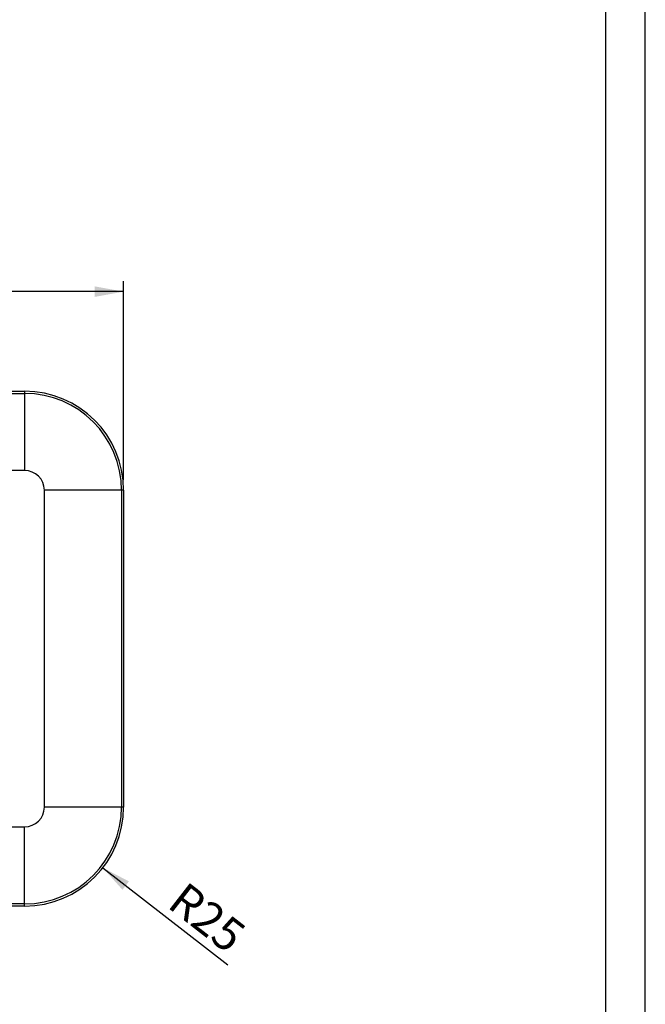
# Model space of a CAD drawing. Units: millimetres. Extents: x 5 to 415, y 5 to 292.
# Drawn here: x 368 to 415, y 129 to 204 of the extents above; entities that cross this region are included whole.
import ezdxf

# ---------------------------------------------------------------- set-up
doc = ezdxf.new("R2010")
doc.units = ezdxf.units.MM
doc.header["$LTSCALE"] = 23.1
doc.layers.get('0').update_dxf_attribs({"linetype": 'CONTINUOUS'})
doc.styles.get("Standard").update_dxf_attribs({"font": 'arial.ttf'})
doc.dimstyles.new('DIMSTYLE_1', dxfattribs={"dimtxt": 2.5, "dimasz": 2.2, "dimexe": 0.8, "dimexo": 0.8, "dimtad": 1, "dimlfac": 3.333333, "dimtxsty": 'Standard', "dimblk": '_FILLED', "dimblk1": '_FILLED', "dimblk2": '_FILLED', "dimcen": 0.09, "dimclrt": 5, "dimadec": 0, "dimazin": 0, "dimtp": 0.5, "dimtm": 0.5, "dimtfac": 1, "dimtofl": 0, "dimtmove": 0, "dimatfit": 3, "dimldrblk": '_FILLED', "dimfxl": 1, "dimtolj": 1, "dimarcsym": 0})
doc.dimstyles.new('DIMSTYLE_2', dxfattribs={"dimtxt": 2.5, "dimasz": 2.2, "dimexe": 0.8, "dimexo": 0.8, "dimtad": 1, "dimlfac": 3.333333, "dimtxsty": 'Standard', "dimblk": '_FILLED', "dimblk1": '_FILLED', "dimblk2": '_FILLED', "dimcen": 0.09, "dimclrt": 5, "dimadec": 0, "dimazin": 0, "dimtp": 0.2, "dimtm": 0.2, "dimtfac": 1, "dimtofl": 0, "dimtmove": 0, "dimatfit": 3, "dimldrblk": '_FILLED', "dimfxl": 1, "dimtolj": 1, "dimarcsym": 0})

# ---------------------------------------------------------------- blocks, each defined once
blk = doc.blocks.new('_FILLED')
at = {"color": 0, "linetype": 'ByBlock'}
blk.add_solid([(0, 0), (-1, 0.182), (-1, -0.182)], dxfattribs=at)
blk = doc.blocks.new('*D2')
at = {"color": 2, "linetype": 'Continuous', "transparency": 16777216}
for p, q in [((277.999, 169.144), (277.999, 184.191)), ((375.499, 169.144), (375.499, 184.191)), ((277.999, 183.391), (326.749, 183.391)), ((375.499, 183.391), (326.749, 183.391))]:
    blk.add_line(p, q, dxfattribs=at)
at = {"color": 2, "linetype": 'Continuous', "transparency": 16777216, "xscale": 2.2, "yscale": 2.2, "zscale": 2.2, "rotation": 180}
blk.add_blockref('_FILLED', (277.999, 183.391), dxfattribs=at)
at = {"color": 2, "linetype": 'Continuous', "transparency": 16777216, "xscale": 2.2, "yscale": 2.2, "zscale": 2.2}
blk.add_blockref('_FILLED', (375.499, 183.391), dxfattribs=at)
at = {"color": 5, "linetype": 'Continuous', "transparency": 16777216, "insert": (326.749, 186.516), "char_height": 2.5, "width": 5.82714, "attachment_point": 2, "line_spacing_factor": 0.9}
blk.add_mtext('325', dxfattribs=at)
blk = doc.blocks.new('*D3')
at = {"color": 2, "linetype": 'Continuous', "transparency": 16777216}
blk.add_line((373.921, 139.742), (383.381, 132.391), dxfattribs=at)
at = {"color": 2, "linetype": 'Continuous', "transparency": 16777216, "xscale": 2.2, "yscale": 2.2, "zscale": 2.2, "rotation": 142.1485732636}
blk.add_blockref('_FILLED', (373.921, 139.742), dxfattribs=at)
at = {"color": 5, "linetype": 'Continuous', "transparency": 16777216, "insert": (380.242, 138.788), "char_height": 2.5, "width": 6.40335, "attachment_point": 1, "rotation": 322.14857, "line_spacing_factor": 0.9}
blk.add_mtext('R25', dxfattribs=at)

msp = doc.modelspace()

# ---------------------------------------------------------------- linework, layer by layer
at = {"color": 7, "linetype": 'Continuous'}
for p, q in [((415, 5), (415, 292)), ((412, 8), (412, 289)), ((285.4993, 175.8444), (367.9993, 175.8444)), ((375.4993, 168.3444), (375.4993, 144.3444)), ((367.9993, 136.8444), (285.4993, 136.8444))]:
    msp.add_line(p, q, dxfattribs=at)
at = {"color": 9, "linetype": 'Continuous'}
for p, q in [((285.4993, 175.6837), (367.9993, 175.6837)), ((367.9993, 175.8444), (367.9993, 169.8444)), ((367.9993, 169.8444), (285.4993, 169.8444)), ((375.4993, 168.3444), (369.4993, 168.3444)), ((369.4993, 144.3444), (369.4993, 168.3444)), ((375.3386, 168.3444), (375.3386, 144.3444)), ((375.4993, 144.3444), (369.4993, 144.3444)), ((285.4993, 142.8444), (367.9993, 142.8444)), ((367.9993, 136.8444), (367.9993, 142.8444)), ((367.9993, 137.0051), (285.4993, 137.0051))]:
    msp.add_line(p, q, dxfattribs=at)
at = {"color": 7, "linetype": 'Continuous'}
for centre, start, end in [((367.9993, 168.3444), 0, 90), ((367.9993, 144.3444), 270, 360)]:
    msp.add_arc(centre, 7.5, start, end, dxfattribs=at)
at = {"color": 9, "linetype": 'Continuous'}
for centre, radius, start, end in [((367.9993, 168.3444), 7.3393, 0, 90), ((367.9993, 168.3444), 1.5, 0, 90), ((367.9993, 144.3444), 7.3393, 270, 360), ((367.9993, 144.3444), 1.5, 270, 360)]:
    msp.add_arc(centre, radius, start, end, dxfattribs=at)

# ---------------------------------------------------------------- dimensions: what is measured, and where the dimension line sits
at = {"color": 2, "linetype": 'Continuous'}
dim = msp.add_linear_dim(base=(375.4993, 183.3911), p1=(277.9993, 168.3444), p2=(375.4993, 168.3444), dimstyle='DIMSTYLE_1', dxfattribs=at)
dim.commit()
dim.dimension.update_dxf_attribs({"geometry": '*D2', "text_midpoint": (326.7545, 183.3911), "dimtype": 160})
dim = msp.add_radius_dim(center=(367.9993, 144.3444), mpoint=(373.9213, 139.7423), text='R<>', dimstyle='DIMSTYLE_2', override={"dimpost": '<>'}, dxfattribs=at)
dim.commit()
dim.dimension.update_dxf_attribs({"geometry": '*D3', "text_midpoint": (382.0031, 135.8364), "dimtype": 164})

doc.saveas('drawing.dxf')
